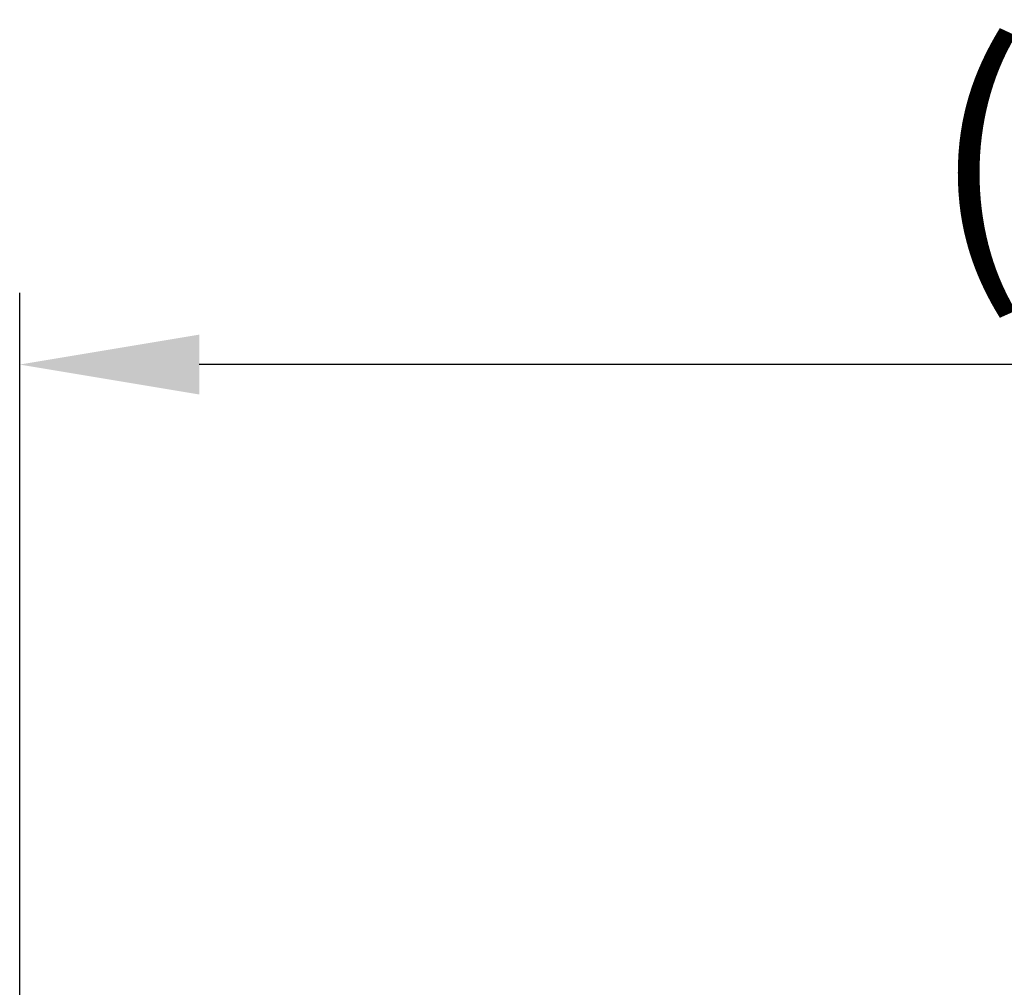
# Model space of a CAD drawing. Units: inches. Extents: x 11 to 1062, y 29 to 390.
# Drawn here: x 837 to 853, y 334 to 350 of the extents above; entities that cross this region are included whole.
import ezdxf

# ---------------------------------------------------------------- set-up
doc = ezdxf.new("R2010")
doc.units = ezdxf.units.IN
doc.header["$MEASUREMENT"] = 0
doc.layers.get('0').update_dxf_attribs({"lineweight": 30})
doc.styles.add('Romans字体', font='romans.shx', dxfattribs={"width": 0.75})
doc.dimstyles.new('01', dxfattribs={"dimtxt": 3.5, "dimasz": 3, "dimexe": 1.2, "dimexo": 0.2, "dimgap": 0.8, "dimtad": 1, "dimdec": 1, "dimdsep": 46, "dimtxsty": 'Romans字体', "dimcen": 0, "dimclrd": 1, "dimclre": 6, "dimclrt": 4, "dimazin": 2, "dimtfac": 1, "dimtdec": 1, "dimtofl": 0, "dimtmove": 0, "dimatfit": 3, "dimfxl": 1, "dimtolj": 1, "dimtzin": 0, "dimarcsym": 0})

# ---------------------------------------------------------------- blocks, each defined once
blk = doc.blocks.new('*D3')
at = {"color": 6, "lineweight": -2, "transparency": 16777216}
for p, q in [((836.795, 327.193), (836.795, 345.485)), ((875.792, 333.261), (875.792, 345.485))]:
    blk.add_line(p, q, dxfattribs=at)
at = {"color": 1, "lineweight": -2, "transparency": 16777216}
blk.add_line((872.792, 344.285), (839.795, 344.285), dxfattribs=at)
at = {"color": 1, "transparency": 16777216}
for points in [[(839.795, 344.785), (839.795, 343.785), (836.795, 344.285)], [(872.792, 344.785), (872.792, 343.785), (875.792, 344.285)]]:
    blk.add_solid(points, dxfattribs=at)
at = {"layer": 'Defpoints', "color": 0, "transparency": 16777216}
for p in [(836.795, 344.285), (875.792, 333.061), (836.795, 326.993)]:
    blk.add_point(p, dxfattribs=at)
at = {"color": 4, "lineweight": 5, "transparency": 16777216, "insert": (856.293, 347.752), "char_height": 3.5, "attachment_point": 5, "style": 'Romans字体'}
blk.add_mtext('\\A1;(39)', dxfattribs=at)

msp = doc.modelspace()

# ---------------------------------------------------------------- dimensions: what is measured, and where the dimension line sits
at = {"lineweight": 5}
dim = msp.add_linear_dim(base=(836.795, 344.285), p1=(875.792, 333.061), p2=(836.795, 326.993), text='(<>)', dimstyle='01', dxfattribs=at)
dim.commit()
dim.dimension.update_dxf_attribs({"geometry": '*D3', "text_midpoint": (856.293, 347.752)})

doc.saveas('drawing.dxf')
